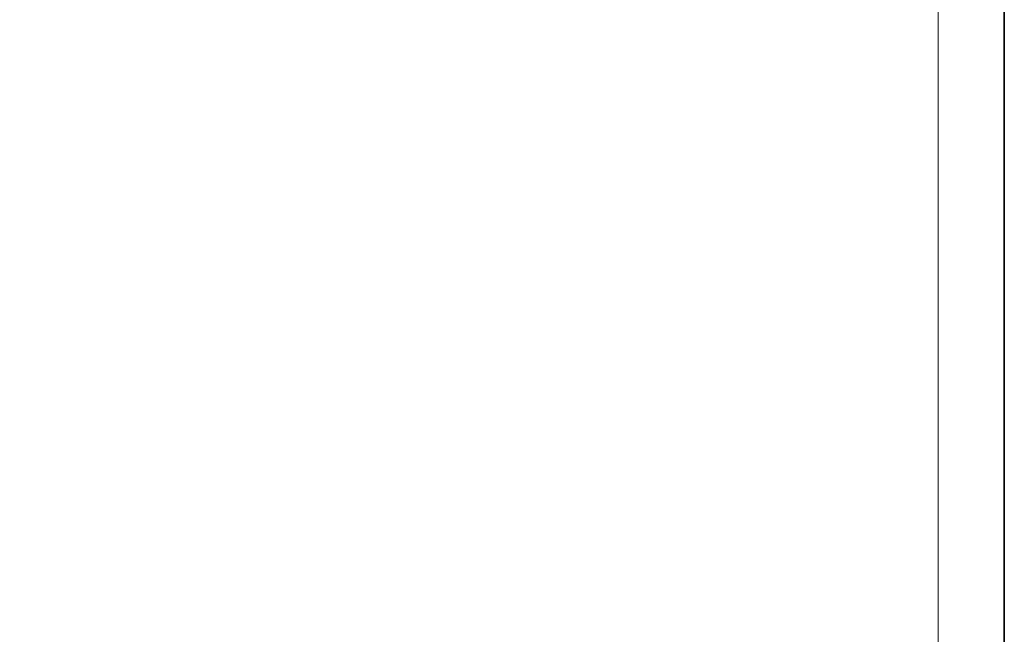
# Model space of a CAD drawing. Units: millimetres. Extents: x 166 to 3446, y 85 to 2445.
# Drawn here: x 1087 to 1148, y 1928 to 1966 of the extents above; entities that cross this region are included whole.
import ezdxf

# ---------------------------------------------------------------- set-up
doc = ezdxf.new("R2010")
doc.units = ezdxf.units.MM
doc.header["$LTSCALE"] = 6
for name, color, linetype, lineweight in [('DIMENSION', 7, 'Continuous', 18), ('実線(中線)', 5, 'Continuous', 35), ('実線(細線)', 16, 'Continuous', 18)]:
    doc.layers.add(name, color=color, linetype=linetype, lineweight=lineweight)
doc.styles.add('ULVAC', font='extslim2.shx', dxfattribs={"bigfont": 'extfont2.shx'})
doc.dimstyles.new('ULVAC$0', dxfattribs={"dimtxt": 4, "dimasz": 2.9, "dimexe": 1.2, "dimexo": 1.27, "dimgap": 1, "dimtad": 1, "dimzin": 9, "dimdsep": 46, "dimtxsty": 'ULVAC', "dimblk": 'OPEN30', "dimcen": 0, "dimazin": 0, "dimtfac": 0.75, "dimtmove": 0, "dimatfit": 3, "dimldrblk": 'OPEN30', "dimfxl": 1, "dimtolj": 1, "dimlwd": -1, "dimlwe": -1, "dimarcsym": 0})

# ---------------------------------------------------------------- blocks, each defined once
blk = doc.blocks.new('_Open30')
at = {"color": 0, "linetype": 'ByBlock', "lineweight": -2}
for p, q in [((-1, 0.2679), (0, 0)), ((0, 0), (-1, -0.2679)), ((0, 0), (-1, 0))]:
    blk.add_line(p, q, dxfattribs=at)
blk = doc.blocks.new('*D13')
at = {"layer": 'Defpoints', "color": 0}
for p in [(1338.674, 1993.616), (952.174, 1889.585), (1338.674, 1670.528)]:
    blk.add_point(p, dxfattribs=at)
at = {"layer": 'DIMENSION', "color": 0}
for p, q in [((1338.674, 1985.996), (1338.674, 1663.328)), ((952.174, 1881.965), (952.174, 1663.328)), ((969.574, 1670.528), (1321.274, 1670.528))]:
    blk.add_line(p, q, dxfattribs=at)
at = {"layer": 'DIMENSION', "color": 0, "xscale": 17.4, "yscale": 17.4, "zscale": 17.4, "rotation": 180}
blk.add_blockref('_Open30', (952.174, 1670.528), dxfattribs=at)
at = {"layer": 'DIMENSION', "color": 0, "xscale": 17.4, "yscale": 17.4, "zscale": 17.4}
blk.add_blockref('_Open30', (1338.674, 1670.528), dxfattribs=at)
at = {"layer": 'DIMENSION', "color": 0, "insert": (1145.424, 1688.528), "char_height": 24, "attachment_point": 5, "style": 'ULVAC'}
blk.add_mtext('\\A1;386.5', dxfattribs=at)

msp = doc.modelspace()

# ---------------------------------------------------------------- linework, layer by layer
at = {"layer": '実線(中線)'}
msp.add_line((1148.174, 1972.774), (1148.174, 1907.418), dxfattribs=at)
at = {"layer": '実線(細線)'}
msp.add_line((1144.043, 1902.494), (1144.043, 1970.953), dxfattribs=at)

# ---------------------------------------------------------------- dimensions: what is measured, and where the dimension line sits
at = {"layer": 'DIMENSION'}
dim = msp.add_linear_dim(base=(1338.674, 1670.528), p1=(952.174, 1889.585), p2=(1338.674, 1993.616), dimstyle='ULVAC$0', override={"dimscale": 6}, dxfattribs=at)
dim.commit()
dim.dimension.update_dxf_attribs({"geometry": '*D13', "text_midpoint": (1145.424, 1688.528)})

doc.saveas('drawing.dxf')
